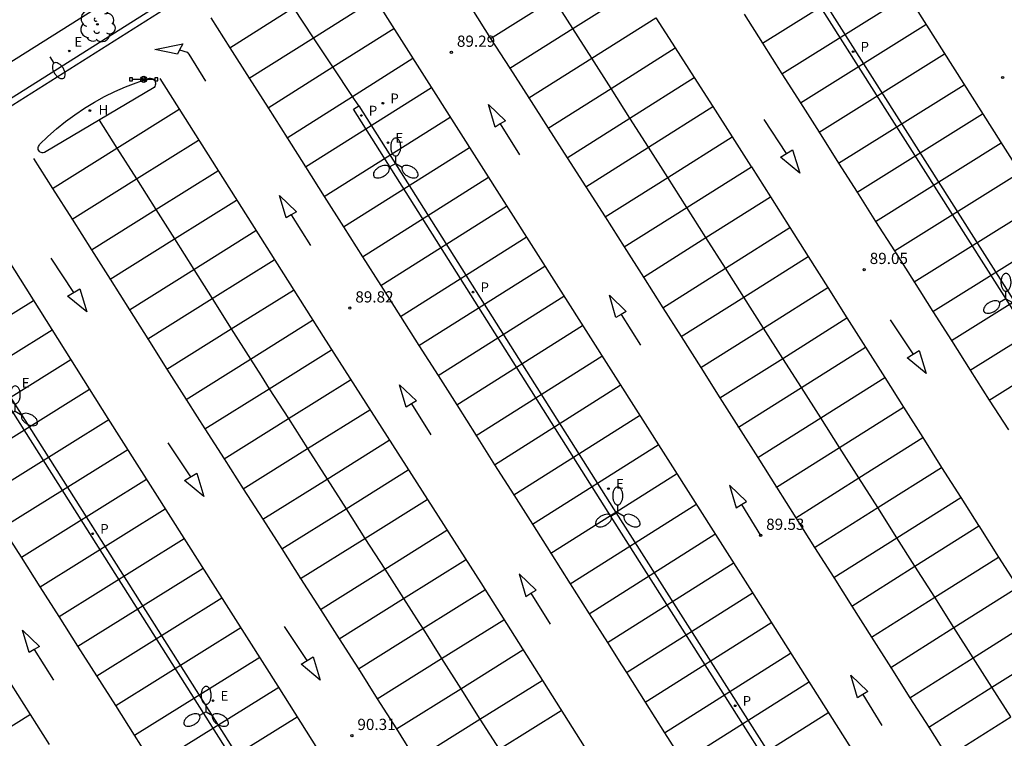
# Model space of a CAD drawing. Units: millimetres. Extents: x 583094 to 583444, y 4793540 to 4793791.
# Drawn here: x 583315 to 583380, y 4793673 to 4793721 of the extents above; entities that cross this region are included whole.
import ezdxf

# ---------------------------------------------------------------- set-up
doc = ezdxf.new("R2010")
doc.units = ezdxf.units.MM
for name, color, linetype in [('020204', 9, 'Continuous'), ('020308', 9, 'Continuous'), ('060108', 9, 'Continuous'), ('060113', 4, 'Continuous'), ('090208', 9, 'Continuous'), ('100105', 3, 'Continuous'), ('100202', 3, 'Continuous'), ('200204', 4, 'Continuous'), ('200304', 4, 'Continuous'), ('210203', 4, 'Continuous'), ('210205', 4, 'Continuous'), ('210303', 4, 'Continuous'), ('210305', 4, 'Continuous'), ('220207', 9, 'Continuous'), ('220307', 9, 'Continuous'), ('250202', 9, 'Continuous'), ('250205', 9, 'Continuous'), ('260101', 9, 'Continuous')]:
    doc.layers.add(name, color=color, linetype=linetype)
doc.styles.add('ARIAL', font='ARIAL.TTF', dxfattribs={"height": 1})
doc.styles.add('ROMANS', font='romans__.ttf', dxfattribs={"height": 1})

# ---------------------------------------------------------------- blocks, each defined once
blk = doc.blocks.new('REGALU')
blk.add_circle((0, 0), 0.055)
blk = doc.blocks.new('COTAPU')
blk.add_circle((0, 0), 0.075)
blk = doc.blocks.new('PLUVI3')
blk.add_circle((0, 0), 0.055)
blk = doc.blocks.new('FAREDI')
blk.add_line((0, 0), (0.5, 0))
blk.add_lwpolyline([(0.5, 0, 0.159986), (0.538, -0.117, 0.106322), (0.675, -0.238, 0.071006), (0.858, -0.309, 0.057309), (1.099, -0.337, 0.057309), (1.339, -0.309, 0.071006), (1.522, -0.238, 0.106322), (1.659, -0.117, 0.159986), (1.697, 0, 0.159986), (1.659, 0.117, 0.106322), (1.522, 0.238, 0.071006), (1.339, 0.309, 0.057309), (1.099, 0.337, 0.057309), (0.858, 0.309, 0.071006), (0.675, 0.238, 0.106322), (0.538, 0.117, 0.159986)], format="xyb", close=True)
blk = doc.blocks.new('FAROLM')
for q in [(0, 0.5), (0.433, -0.25), (-0.433, -0.25)]:
    blk.add_line((0, 0), q)
for points in [[(0, 0.5, 0.159986), (0.117, 0.538, 0.106322), (0.238, 0.675, 0.071006), (0.309, 0.858, 0.057309), (0.337, 1.099, 0.057309), (0.309, 1.339, 0.071006), (0.238, 1.522, 0.106322), (0.117, 1.659, 0.159986), (0, 1.697, 0.159986), (-0.117, 1.659, 0.106322), (-0.238, 1.522, 0.071006), (-0.309, 1.339, 0.057309), (-0.337, 1.099, 0.057309), (-0.309, 0.858, 0.071006), (-0.238, 0.675, 0.106322), (-0.117, 0.538, 0.159986)], [(-0.433, -0.25, 0.159986), (-0.525, -0.168, 0.106322), (-0.704, -0.131, 0.071006), (-0.898, -0.161, 0.057309), (-1.12, -0.258, 0.057309), (-1.315, -0.402, 0.071006), (-1.437, -0.555, 0.106322), (-1.495, -0.728, 0.159986), (-1.47, -0.849, 0.159986), (-1.378, -0.931, 0.106322), (-1.199, -0.967, 0.071006), (-1.005, -0.937, 0.057309), (-0.783, -0.841, 0.057309), (-0.588, -0.697, 0.071006), (-0.466, -0.544, 0.106322), (-0.408, -0.371, 0.159986)], [(0.433, -0.25, 0.159986), (0.408, -0.371, 0.106322), (0.466, -0.544, 0.071006), (0.588, -0.697, 0.057309), (0.783, -0.841, 0.057309), (1.005, -0.937, 0.071006), (1.199, -0.967, 0.106322), (1.378, -0.931, 0.159986), (1.47, -0.849, 0.159986), (1.495, -0.728, 0.106322), (1.437, -0.555, 0.071006), (1.315, -0.402, 0.057309), (1.12, -0.258, 0.057309), (0.898, -0.161, 0.071006), (0.704, -0.131, 0.106322), (0.525, -0.168, 0.159986)]]:
    blk.add_lwpolyline(points, format="xyb", close=True)
blk = doc.blocks.new('ARBOL')
blk.add_circle((0, 0), 0.0587)
for centre, radius, start, end in [((-0.564, 0.381), 0.532, 92.28, 254.58), ((-0.28, 0.855), 0.3, 359.28777, 173.60777), ((0.097, 0.97), 0.21, 23.15651, 160.46651), ((0.438, 0.881), 0.24, 301.57804, 139.32804), ((0.656, 0.288), 0.443, 319.85562, 114.76562), ((-0.091, 0.321), 0.12, 119.14, 310.56), ((0.819, -0.249), 0.383, 235.52754, 62.02753), ((-0.556, -0.339), 0.555, 142.64, 266.54), ((-0.039, -0.384), 0.21, 189.64, 323.88), ((0.299, -0.624), 0.532, 224.67, 0.24), ((-0.301, -0.676), 0.45, 213.78, 295.32)]:
    blk.add_arc(centre, radius, start, end)
blk = doc.blocks.new('HIDRAN')
blk.add_circle((0, 0), 0.055)
blk = doc.blocks.new('PANINF')
for p, q in [((-0.749, 0), (0, 0)), ((0, 0), (0.749, 0))]:
    blk.add_line(p, q)
for points in [[(-0.749, -0.099), (-0.749, 0.099), (-0.947, 0.099), (-0.947, -0.099)], [(0.947, -0.099), (0.947, 0.099), (0.749, 0.099), (0.749, -0.099)]]:
    blk.add_lwpolyline(points, close=True)
for radius in [0.21, 0.12]:
    blk.add_circle((0, 0), radius)
blk = doc.blocks.new('PLUVI2')
blk.add_circle((0, 0), 0.055)

msp = doc.modelspace()

# ---------------------------------------------------------------- linework, layer by layer
at = {"layer": '060108'}
for points in [[(583299.897, 4793706.709, 90.437), (583335.793, 4793729.363, 89.273)], [(583316.226, 4793711.948, 90.027), (583316.146, 4793711.928, 90.027), (583316.076, 4793711.928, 90.027), (583316.006, 4793711.948, 90.027), (583315.947, 4793711.978, 90.027), (583315.887, 4793712.028, 90.027), (583315.847, 4793712.088, 90.017), (583315.817, 4793712.148, 90.017), (583315.807, 4793712.218, 90.017), (583315.807, 4793712.298, 90.007), (583315.827, 4793712.368, 90.007), (583315.867, 4793712.428, 90.007), (583315.907, 4793712.498, 90.007), (583316.457, 4793713.028, 89.977), (583317.037, 4793713.538, 89.957), (583317.636, 4793714.018, 89.937), (583318.266, 4793714.478, 89.907), (583318.906, 4793714.908, 89.887), (583319.566, 4793715.308, 89.867), (583320.246, 4793715.688, 89.837), (583320.936, 4793716.028, 89.817), (583321.636, 4793716.338, 89.787), (583322.356, 4793716.618, 89.767), (583323.096, 4793716.878, 89.747), (583323.246, 4793716.928, 89.747), (583323.326, 4793716.918, 89.747), (583323.406, 4793716.908, 89.747), (583323.476, 4793716.868, 89.747), (583323.536, 4793716.818, 89.747), (583323.596, 4793716.758, 89.747), (583323.626, 4793716.688, 89.747), (583323.646, 4793716.608, 89.747), (583323.656, 4793716.528, 89.747), (583323.636, 4793716.448, 89.747), (583323.606, 4793716.368, 89.747), (583323.566, 4793716.308, 89.747), (583316.226, 4793711.948, 90.027)]]:
    msp.add_polyline3d(points, dxfattribs=at)
at = {"layer": '060113'}
msp.add_polyline3d([(583345.436, 4793734.907, 88.857), (583300.117, 4793706.309, 90.327), (583279.787, 4793693.37, 91.017), (583303.366, 4793656.36, 91.327), (583325.354, 4793621.741, 90.967), (583357.904, 4793635.779, 89.937), (583384.943, 4793647.609, 88.997)], dxfattribs=at)
for points in [[(583362.596, 4793731.117, 88.677), (583362.236, 4793730.907, 88.697), (583380.184, 4793702.617, 88.967), (583401.113, 4793669.658, 88.617), (583401.473, 4793669.868, 88.597), (583380.544, 4793702.827, 88.947)], [(583337.236, 4793715.068, 89.497), (583354.255, 4793688.158, 89.817), (583373.724, 4793657.559, 89.457), (583373.364, 4793657.339, 89.477), (583353.895, 4793687.938, 89.837), (583336.876, 4793714.848, 89.517)], [(583311.806, 4793698.979, 90.377), (583326.955, 4793675.109, 90.667), (583345.924, 4793645.139, 90.357), (583345.584, 4793644.929, 90.377), (583326.615, 4793674.899, 90.687), (583311.466, 4793698.769, 90.397)]]:
    msp.add_polyline3d(points, close=True, dxfattribs=at)
at = {"layer": '100105'}
msp.add_polyline3d([(583299.897, 4793706.709, 90.437), (583298.747, 4793708.449, 90.447), (583334.716, 4793731.087, 89.317), (583335.793, 4793729.363, 89.268)], dxfattribs=at)
at = {"layer": '260101'}
for points in [[(583360.236, 4793744.036, 88.347), (583367.605, 4793732.427, 88.567), (583380.135, 4793712.667, 88.727), (583392.794, 4793692.787, 88.627), (583409.063, 4793666.917, 88.317)], [(583334.606, 4793728.077, 89.207), (583363.215, 4793683.078, 89.547), (583381.143, 4793654.768, 89.177)], [(583364.219, 4793719.269, 88.847), (583372.615, 4793724.507, 88.627)], [(583351.551, 4793720.242, 89.103), (583355.821, 4793722.934, 88.998)], [(583334.212, 4793719.626, 89.365), (583338.316, 4793722.217, 89.247)], [(583346.048, 4793719.579, 89.187), (583350.277, 4793722.245, 89.083)], [(583351.551, 4793720.242, 89.012), (583350.277, 4793722.245, 89.015)], [(583365.519, 4793717.22, 88.867), (583373.915, 4793722.457, 88.647)], [(583328.621, 4793718.951, 89.467), (583332.877, 4793721.638, 89.346)], [(583334.212, 4793719.626, 89.427), (583332.877, 4793721.638, 89.396)], [(583344.782, 4793721.551, 89.177), (583346.048, 4793719.579, 89.187)], [(583327.348, 4793720.955, 89.461), (583328.621, 4793718.951, 89.467)], [(583352.814, 4793718.258, 89.123), (583357.091, 4793720.954, 89.018)], [(583357.091, 4793720.954, 89.018), (583358.38, 4793718.944, 89.038)], [(583362.994, 4793721.202, 88.827), (583364.219, 4793719.269, 88.847)], [(583335.505, 4793717.677, 89.374), (583339.576, 4793720.247, 89.257)], [(583347.33, 4793717.58, 89.207), (583351.551, 4793720.242, 89.103)], [(583352.814, 4793718.258, 89.009), (583351.551, 4793720.242, 89.012)], [(583366.754, 4793715.273, 88.877), (583375.145, 4793720.507, 88.657)], [(583329.916, 4793716.914, 89.487), (583334.212, 4793719.626, 89.365)], [(583335.505, 4793717.677, 89.457), (583334.212, 4793719.626, 89.427)], [(583346.046, 4793719.577, 89.187), (583346.048, 4793719.579, 89.187)], [(583346.048, 4793719.579, 89.187), (583347.33, 4793717.58, 89.207)], [(583325.256, 4793718.818, 89.587), (583325.263, 4793718.816, 89.587)], [(583325.263, 4793718.816, 89.587), (583325.776, 4793718.668, 89.567), (583325.876, 4793718.528, 89.567), (583326.986, 4793716.728, 89.587)], [(583328.616, 4793718.948, 89.467), (583328.621, 4793718.951, 89.467)], [(583328.621, 4793718.951, 89.467), (583329.916, 4793716.914, 89.492)], [(583354.097, 4793716.243, 89.143), (583358.38, 4793718.944, 89.038)], [(583358.38, 4793718.944, 89.038), (583358.385, 4793718.947, 89.037)], [(583358.38, 4793718.944, 89.038), (583359.65, 4793716.964, 89.048)], [(583364.215, 4793719.267, 88.847), (583364.219, 4793719.269, 88.847)], [(583364.219, 4793719.269, 88.847), (583365.519, 4793717.22, 88.867)], [(583336.815, 4793715.702, 89.393), (583340.846, 4793718.247, 89.277)], [(583348.6, 4793715.6, 89.227), (583352.814, 4793718.258, 89.123)], [(583354.097, 4793716.243, 89.006), (583352.814, 4793718.258, 89.009)], [(583367.999, 4793713.31, 88.897), (583376.395, 4793718.547, 88.677)], [(583331.17, 4793714.94, 89.497), (583335.505, 4793717.677, 89.374)], [(583336.815, 4793715.702, 89.488), (583335.505, 4793717.677, 89.457)], [(583347.326, 4793717.577, 89.207), (583347.33, 4793717.58, 89.207)], [(583347.33, 4793717.58, 89.207), (583348.6, 4793715.6, 89.227)], [(583323.936, 4793716.898, 89.747), (583334.846, 4793699.668, 89.937), (583345.385, 4793683.208, 90.117), (583357.064, 4793664.729, 89.887), (583357.091, 4793664.687, 89.888)], [(583329.906, 4793716.908, 89.487), (583329.916, 4793716.914, 89.487)], [(583329.916, 4793716.914, 89.492), (583331.17, 4793714.94, 89.497)], [(583355.359, 4793714.258, 89.154), (583359.65, 4793716.964, 89.048)], [(583359.65, 4793716.964, 89.048), (583359.655, 4793716.967, 89.047)], [(583359.65, 4793716.964, 89.048), (583360.896, 4793715.021, 89.073)], [(583365.515, 4793717.217, 88.867), (583365.519, 4793717.22, 88.867)], [(583365.519, 4793717.22, 88.867), (583366.754, 4793715.273, 88.883)], [(583333.679, 4793710.99, 89.527), (583342.086, 4793716.298, 89.287)], [(583349.89, 4793713.59, 89.247), (583354.097, 4793716.243, 89.143)], [(583355.359, 4793714.258, 89.003), (583354.097, 4793716.243, 89.006)], [(583369.304, 4793711.253, 88.907), (583377.695, 4793716.487, 88.687)], [(583332.44, 4793712.94, 89.517), (583336.815, 4793715.702, 89.393)], [(583337.236, 4793715.068, 89.497), (583336.815, 4793715.702, 89.488)], [(583348.596, 4793715.597, 89.227), (583348.6, 4793715.6, 89.227)], [(583348.6, 4793715.6, 89.227), (583349.89, 4793713.59, 89.247)], [(583321.07, 4793712.249, 89.846), (583325.226, 4793714.848, 89.767)], [(583331.166, 4793714.938, 89.497), (583331.17, 4793714.94, 89.497)], [(583331.17, 4793714.94, 89.497), (583332.44, 4793712.94, 89.517)], [(583356.598, 4793712.311, 89.174), (583360.896, 4793715.021, 89.068)], [(583360.896, 4793715.021, 89.068), (583360.905, 4793715.027, 89.067)], [(583360.896, 4793715.021, 89.073), (583362.19, 4793713.004, 89.088)], [(583366.745, 4793715.267, 88.877), (583366.754, 4793715.273, 88.877)], [(583366.754, 4793715.273, 88.883), (583367.999, 4793713.31, 88.897)], [(583319.886, 4793714.118, 89.837), (583321.07, 4793712.249, 89.858)], [(583334.93, 4793709.021, 89.547), (583343.336, 4793714.328, 89.307)], [(583351.16, 4793711.61, 89.257), (583355.359, 4793714.258, 89.154)], [(583356.598, 4793712.311, 89), (583355.359, 4793714.258, 89.003)], [(583365.835, 4793711.887, 88.987), (583364.325, 4793714.167, 88.987)], [(583370.542, 4793709.301, 88.927), (583378.935, 4793714.537, 88.707)], [(583346.696, 4793713.867, 89.317), (583346.697, 4793713.866, 89.317)], [(583346.697, 4793713.866, 89.317), (583347.986, 4793711.808, 89.347)], [(583349.886, 4793713.587, 89.247), (583349.89, 4793713.59, 89.247)], [(583349.89, 4793713.59, 89.247), (583351.16, 4793711.61, 89.257)], [(583332.436, 4793712.938, 89.517), (583332.44, 4793712.94, 89.517)], [(583332.44, 4793712.94, 89.517), (583333.679, 4793710.99, 89.527)], [(583357.885, 4793710.289, 89.194), (583362.19, 4793713.004, 89.088)], [(583362.19, 4793713.004, 89.088), (583362.195, 4793713.007, 89.087)], [(583362.19, 4793713.004, 89.088), (583363.445, 4793711.047, 89.107), (583363.475, 4793711.001, 89.107)], [(583367.995, 4793713.307, 88.897), (583367.999, 4793713.31, 88.897)], [(583367.999, 4793713.31, 88.897), (583369.304, 4793711.253, 88.916)], [(583316.771, 4793709.561, 89.927), (583321.07, 4793712.249, 89.846)], [(583321.07, 4793712.249, 89.858), (583322.373, 4793710.191, 89.881)], [(583322.373, 4793710.191, 89.866), (583326.526, 4793712.788, 89.787)], [(583336.22, 4793706.991, 89.557), (583344.626, 4793712.298, 89.317)], [(583352.406, 4793709.668, 89.277), (583356.598, 4793712.311, 89.174)], [(583357.885, 4793710.289, 88.997), (583356.598, 4793712.311, 89)], [(583371.775, 4793707.357, 88.947), (583380.175, 4793712.597, 88.727)], [(583353.154, 4793642.559, 90.027), (583343.855, 4793657.249, 90.287), (583331.855, 4793676.319, 90.387), (583320.486, 4793694.189, 90.257), (583310.857, 4793709.438, 90.067), (583309.277, 4793712.088, 90.047)], [(583315.507, 4793711.558, 89.907), (583316.771, 4793709.561, 89.927)], [(583351.155, 4793711.607, 89.257), (583351.16, 4793711.61, 89.257)], [(583351.16, 4793711.61, 89.257), (583352.406, 4793709.668, 89.277)], [(583366.705, 4793710.587, 88.997), (583365.425, 4793711.637, 88.997), (583366.235, 4793712.127, 88.987), (583366.705, 4793710.587, 88.997)], [(583333.676, 4793710.988, 89.527), (583333.679, 4793710.99, 89.527)], [(583333.679, 4793710.99, 89.527), (583334.93, 4793709.021, 89.547)], [(583359.163, 4793708.282, 89.214), (583363.475, 4793711.001, 89.108)], [(583363.475, 4793711.001, 89.108), (583363.485, 4793711.007, 89.107)], [(583363.475, 4793711.001, 89.107), (583364.747, 4793708.992, 89.108)], [(583369.295, 4793711.247, 88.907), (583369.304, 4793711.253, 88.907)], [(583369.304, 4793711.253, 88.916), (583370.542, 4793709.301, 88.927)], [(583318.074, 4793707.503, 89.947), (583322.373, 4793710.191, 89.866)], [(583322.373, 4793710.191, 89.881), (583323.671, 4793708.14, 89.904)], [(583323.671, 4793708.14, 89.886), (583327.826, 4793710.738, 89.807)], [(583337.49, 4793704.991, 89.577), (583345.896, 4793710.298, 89.337)], [(583353.7, 4793707.651, 89.297), (583357.885, 4793710.289, 89.194)], [(583359.163, 4793708.282, 88.994), (583357.885, 4793710.289, 88.997)], [(583373.033, 4793705.382, 88.937), (583381.425, 4793710.617, 88.717)], [(583316.766, 4793709.558, 89.927), (583316.771, 4793709.561, 89.927)], [(583316.771, 4793709.561, 89.927), (583318.074, 4793707.503, 89.947)], [(583352.405, 4793709.667, 89.277), (583352.406, 4793709.668, 89.277)], [(583352.406, 4793709.668, 89.277), (583353.7, 4793707.651, 89.297)], [(583334.926, 4793709.018, 89.547), (583334.93, 4793709.021, 89.547)], [(583334.93, 4793709.021, 89.547), (583336.22, 4793706.991, 89.557)], [(583360.439, 4793706.276, 89.214), (583364.747, 4793708.992, 89.108)], [(583364.747, 4793708.992, 89.108), (583364.755, 4793708.997, 89.107)], [(583364.747, 4793708.992, 89.108), (583366.046, 4793706.942, 89.109)], [(583370.535, 4793709.297, 88.927), (583370.542, 4793709.301, 88.927)], [(583370.542, 4793709.301, 88.927), (583371.775, 4793707.357, 88.947)], [(583324.912, 4793706.18, 89.906), (583329.066, 4793708.778, 89.827)], [(583338.71, 4793703.071, 89.587), (583347.116, 4793708.378, 89.347)], [(583354.985, 4793705.648, 89.317), (583359.163, 4793708.282, 89.214)], [(583360.439, 4793706.276, 88.991), (583359.163, 4793708.282, 88.994)], [(583374.352, 4793703.312, 88.917), (583382.745, 4793708.547, 88.697)], [(583319.372, 4793705.452, 89.967), (583323.671, 4793708.14, 89.886)], [(583323.671, 4793708.14, 89.904), (583324.912, 4793706.18, 89.926)], [(583332.726, 4793707.798, 89.677), (583332.727, 4793707.796, 89.677)], [(583332.727, 4793707.796, 89.677), (583334.016, 4793705.738, 89.707)], [(583353.695, 4793707.648, 89.297), (583353.7, 4793707.651, 89.297)], [(583353.7, 4793707.651, 89.297), (583354.985, 4793705.648, 89.317)], [(583318.066, 4793707.498, 89.947), (583318.074, 4793707.503, 89.947)], [(583318.074, 4793707.503, 89.947), (583319.372, 4793705.452, 89.967)], [(583336.216, 4793706.988, 89.557), (583336.22, 4793706.991, 89.557)], [(583336.22, 4793706.991, 89.557), (583337.49, 4793704.991, 89.577)], [(583361.743, 4793704.228, 89.214), (583366.046, 4793706.942, 89.108)], [(583366.046, 4793706.942, 89.108), (583366.055, 4793706.947, 89.107)], [(583366.046, 4793706.942, 89.109), (583367.268, 4793705.013, 89.108)], [(583371.775, 4793707.357, 88.947), (583373.033, 4793705.382, 88.937)], [(583326.203, 4793704.141, 89.936), (583330.356, 4793706.738, 89.857)], [(583340.024, 4793701.003, 89.612), (583348.425, 4793706.308, 89.367)], [(583356.258, 4793703.639, 89.317), (583360.439, 4793706.276, 89.214)], [(583361.743, 4793704.228, 88.988), (583360.439, 4793706.276, 88.991)], [(583375.612, 4793701.332, 88.907), (583384.004, 4793706.567, 88.687)], [(583320.612, 4793703.492, 89.987), (583324.912, 4793706.18, 89.906)], [(583324.912, 4793706.18, 89.926), (583326.203, 4793704.141, 89.948)], [(583354.985, 4793705.648, 89.317), (583356.258, 4793703.639, 89.317)], [(583319.366, 4793705.448, 89.967), (583319.372, 4793705.452, 89.967)], [(583319.372, 4793705.452, 89.967), (583320.612, 4793703.492, 89.987)], [(583337.486, 4793704.988, 89.577), (583337.49, 4793704.991, 89.577)], [(583337.49, 4793704.991, 89.577), (583338.71, 4793703.071, 89.587)], [(583362.968, 4793702.302, 89.214), (583367.268, 4793705.013, 89.108)], [(583367.268, 4793705.013, 89.108), (583367.275, 4793705.017, 89.107)], [(583367.268, 4793705.013, 89.108), (583368.583, 4793702.936, 89.108)], [(583373.025, 4793705.377, 88.937), (583373.033, 4793705.382, 88.937)], [(583373.033, 4793705.382, 88.937), (583374.352, 4793703.312, 88.917)], [(583318.186, 4793702.608, 90.087), (583316.676, 4793704.888, 90.087)], [(583327.431, 4793702.2, 89.956), (583331.586, 4793704.798, 89.877)], [(583341.259, 4793699.06, 89.617), (583349.665, 4793704.368, 89.377)], [(583376.842, 4793699.402, 88.897), (583385.234, 4793704.637, 88.677)], [(583321.903, 4793701.453, 90.017), (583326.203, 4793704.141, 89.936)], [(583326.203, 4793704.141, 89.948), (583327.431, 4793702.2, 89.97)], [(583356.255, 4793703.638, 89.317), (583356.258, 4793703.639, 89.317)], [(583356.258, 4793703.639, 89.317), (583357.557, 4793701.589, 89.317)], [(583357.557, 4793701.589, 89.317), (583361.743, 4793704.228, 89.214)], [(583362.968, 4793702.302, 88.985), (583361.743, 4793704.228, 88.988)], [(583320.606, 4793703.488, 89.987), (583320.612, 4793703.492, 89.987)], [(583320.612, 4793703.492, 89.987), (583321.903, 4793701.453, 90.017)], [(583338.706, 4793703.068, 89.587), (583338.71, 4793703.071, 89.587)], [(583338.71, 4793703.071, 89.587), (583340.024, 4793701.003, 89.612)], [(583364.288, 4793700.228, 89.214), (583368.583, 4793702.936, 89.108)], [(583368.583, 4793702.936, 89.108), (583368.585, 4793702.937, 89.107)], [(583368.583, 4793702.936, 89.108), (583369.866, 4793700.912, 89.112)], [(583374.345, 4793703.307, 88.917), (583374.352, 4793703.312, 88.917)], [(583374.352, 4793703.312, 88.917), (583375.612, 4793701.332, 88.907)], [(583319.056, 4793701.308, 90.097), (583317.776, 4793702.358, 90.097), (583318.586, 4793702.848, 90.087), (583319.056, 4793701.308, 90.097)], [(583328.715, 4793700.173, 89.976), (583332.866, 4793702.768, 89.897)], [(583342.533, 4793697.053, 89.637), (583350.935, 4793702.358, 89.397)], [(583358.779, 4793699.66, 89.317), (583362.968, 4793702.302, 89.214)], [(583364.288, 4793700.228, 88.982), (583362.968, 4793702.302, 88.985)], [(583378.11, 4793697.411, 88.887), (583386.504, 4793702.647, 88.667)], [(583311.293, 4793699.469, 90.273), (583315.486, 4793702.078, 90.157)], [(583323.132, 4793699.512, 90.037), (583327.431, 4793702.2, 89.956)], [(583327.431, 4793702.2, 89.97), (583328.715, 4793700.173, 89.992)], [(583321.896, 4793701.448, 90.017), (583321.903, 4793701.453, 90.017)], [(583321.903, 4793701.453, 90.017), (583323.132, 4793699.512, 90.037)], [(583340.016, 4793700.998, 89.607), (583340.024, 4793701.003, 89.607)], [(583340.024, 4793701.003, 89.612), (583341.259, 4793699.06, 89.617)], [(583354.775, 4793701.138, 89.437), (583354.776, 4793701.136, 89.437)], [(583354.776, 4793701.136, 89.437), (583356.065, 4793699.078, 89.467)], [(583357.555, 4793701.588, 89.317), (583357.557, 4793701.589, 89.317)], [(583357.557, 4793701.589, 89.317), (583358.779, 4793699.66, 89.317)], [(583375.605, 4793701.327, 88.907), (583375.612, 4793701.332, 88.907)], [(583375.612, 4793701.332, 88.907), (583376.842, 4793699.402, 88.897)], [(583329.994, 4793698.152, 89.996), (583334.146, 4793700.748, 89.917)], [(583343.78, 4793695.091, 89.647), (583352.185, 4793700.398, 89.407)], [(583365.575, 4793698.206, 89.214), (583369.866, 4793700.912, 89.108)], [(583369.866, 4793700.912, 89.108), (583369.875, 4793700.917, 89.107)], [(583369.866, 4793700.912, 89.112), (583371.104, 4793698.957, 89.107)], [(583374.295, 4793698.497, 89.017), (583372.785, 4793700.777, 89.017)], [(583379.378, 4793695.42, 88.877), (583387.774, 4793700.657, 88.657)], [(583308.371, 4793694.901, 90.407), (583316.736, 4793700.109, 90.177)], [(583324.415, 4793697.484, 90.057), (583328.715, 4793700.173, 89.976)], [(583328.715, 4793700.173, 89.992), (583329.994, 4793698.152, 90.015)], [(583358.775, 4793699.658, 89.317), (583358.779, 4793699.66, 89.317)], [(583358.779, 4793699.66, 89.317), (583360.094, 4793697.584, 89.321)], [(583360.094, 4793697.584, 89.317), (583364.288, 4793700.228, 89.214)], [(583365.575, 4793698.206, 88.978), (583364.288, 4793700.228, 88.982)], [(583323.126, 4793699.508, 90.037), (583323.132, 4793699.512, 90.037)], [(583323.132, 4793699.512, 90.037), (583324.415, 4793697.484, 90.062)], [(583341.256, 4793699.058, 89.617), (583341.259, 4793699.06, 89.617)], [(583341.259, 4793699.06, 89.617), (583342.533, 4793697.053, 89.637)], [(583376.835, 4793699.397, 88.897), (583376.842, 4793699.402, 88.897)], [(583376.842, 4793699.402, 88.897), (583378.11, 4793697.411, 88.887)], [(583331.249, 4793696.179, 90.016), (583335.406, 4793698.778, 89.937)], [(583345.074, 4793693.054, 89.667), (583353.475, 4793698.358, 89.427)], [(583366.817, 4793696.254, 89.213), (583371.104, 4793698.957, 89.107)], [(583371.104, 4793698.957, 89.107), (583372.391, 4793696.925, 89.108)], [(583371.104, 4793698.957, 89.107), (583371.105, 4793698.957, 89.107)], [(583375.165, 4793697.197, 89.027), (583373.885, 4793698.247, 89.027), (583374.695, 4793698.737, 89.017), (583375.165, 4793697.197, 89.027)], [(583309.628, 4793692.91, 90.437), (583317.996, 4793698.119, 90.207)], [(583325.694, 4793695.464, 90.077), (583329.994, 4793698.152, 89.996)], [(583329.994, 4793698.152, 90.015), (583330.706, 4793697.028, 90.027), (583331.249, 4793696.179, 90.037)], [(583361.377, 4793695.559, 89.317), (583365.575, 4793698.206, 89.214)], [(583366.817, 4793696.254, 88.976), (583365.575, 4793698.206, 88.978)], [(583324.406, 4793697.478, 90.057), (583324.415, 4793697.484, 90.057)], [(583324.415, 4793697.484, 90.062), (583325.694, 4793695.464, 90.085)], [(583342.525, 4793697.048, 89.637), (583342.533, 4793697.053, 89.637)], [(583342.533, 4793697.053, 89.637), (583343.78, 4793695.091, 89.647)], [(583360.085, 4793697.578, 89.317), (583360.094, 4793697.584, 89.317)], [(583360.094, 4793697.584, 89.321), (583361.377, 4793695.559, 89.317)], [(583378.104, 4793697.407, 88.887), (583378.11, 4793697.411, 88.887)], [(583378.11, 4793697.411, 88.887), (583379.378, 4793695.42, 88.877)], [(583332.53, 4793694.18, 90.046), (583336.686, 4793696.778, 89.967)], [(583346.314, 4793691.103, 89.677), (583354.715, 4793696.408, 89.437)], [(583368.109, 4793694.225, 89.213), (583372.391, 4793696.925, 89.108)], [(583372.391, 4793696.925, 89.108), (583372.395, 4793696.927, 89.107)], [(583372.391, 4793696.925, 89.108), (583373.644, 4793694.947, 89.107)], [(583310.879, 4793690.931, 90.457), (583319.246, 4793696.139, 90.227)], [(583326.949, 4793693.491, 90.097), (583331.249, 4793696.179, 90.016)], [(583331.249, 4793696.179, 90.037), (583332.53, 4793694.18, 90.059)], [(583362.615, 4793693.604, 89.317), (583366.817, 4793696.254, 89.213)], [(583368.109, 4793694.225, 88.972), (583366.817, 4793696.254, 88.976)], [(583325.686, 4793695.458, 90.077), (583325.694, 4793695.464, 90.077)], [(583325.694, 4793695.464, 90.085), (583326.426, 4793694.308, 90.097), (583326.949, 4793693.491, 90.097)], [(583340.755, 4793695.158, 89.837), (583340.756, 4793695.157, 89.837)], [(583340.756, 4793695.157, 89.837), (583342.045, 4793693.098, 89.867)], [(583343.775, 4793695.088, 89.647), (583343.78, 4793695.091, 89.647)], [(583343.78, 4793695.091, 89.647), (583345.074, 4793693.054, 89.672)], [(583361.375, 4793695.558, 89.317), (583361.377, 4793695.559, 89.317)], [(583361.377, 4793695.559, 89.317), (583362.615, 4793693.604, 89.322)], [(583379.374, 4793695.417, 88.877), (583379.378, 4793695.42, 88.877)], [(583379.378, 4793695.42, 88.877), (583380.651, 4793693.421, 88.867)], [(583333.81, 4793692.18, 90.066), (583337.966, 4793694.778, 89.987)], [(583347.591, 4793689.092, 89.697), (583355.995, 4793694.398, 89.457)], [(583369.366, 4793692.249, 89.213), (583373.644, 4793694.947, 89.107)], [(583373.644, 4793694.947, 89.107), (583374.934, 4793692.911, 89.115)], [(583373.644, 4793694.947, 89.107), (583373.644, 4793694.947, 89.107)], [(583312.156, 4793688.909, 90.487), (583320.526, 4793694.119, 90.257)], [(583328.23, 4793691.491, 90.127), (583332.53, 4793694.18, 90.046)], [(583332.53, 4793694.18, 90.059), (583333.81, 4793692.18, 90.08)], [(583363.903, 4793691.573, 89.317), (583368.109, 4793694.225, 89.213)], [(583369.366, 4793692.249, 88.969), (583368.109, 4793694.225, 88.972)], [(583326.946, 4793693.488, 90.097), (583326.949, 4793693.491, 90.097)], [(583326.949, 4793693.491, 90.097), (583328.23, 4793691.491, 90.127)], [(583362.605, 4793693.598, 89.317), (583362.615, 4793693.604, 89.317)], [(583362.615, 4793693.604, 89.322), (583363.903, 4793691.573, 89.317)], [(583326.006, 4793690.289, 90.207), (583324.496, 4793692.569, 90.207)], [(583335.115, 4793690.143, 90.086), (583339.265, 4793692.738, 90.007)], [(583345.065, 4793693.048, 89.667), (583345.074, 4793693.054, 89.667)], [(583345.074, 4793693.054, 89.672), (583346.314, 4793691.103, 89.677)], [(583348.838, 4793687.13, 89.707), (583357.245, 4793692.438, 89.467)], [(583370.66, 4793690.216, 89.213), (583374.934, 4793692.911, 89.108)], [(583374.934, 4793692.911, 89.108), (583374.944, 4793692.917, 89.107)], [(583374.934, 4793692.911, 89.115), (583376.191, 4793690.926, 89.108)], [(583313.427, 4793686.91, 90.497), (583321.796, 4793692.119, 90.267)], [(583329.51, 4793689.491, 90.147), (583333.81, 4793692.18, 90.066)], [(583333.81, 4793692.18, 90.08), (583335.115, 4793690.143, 90.103)], [(583365.156, 4793689.595, 89.317), (583369.366, 4793692.249, 89.213)], [(583370.66, 4793690.216, 88.966), (583369.366, 4793692.249, 88.969)], [(583328.226, 4793691.489, 90.127), (583328.23, 4793691.491, 90.127)], [(583328.23, 4793691.491, 90.127), (583329.51, 4793689.491, 90.147)], [(583346.305, 4793691.098, 89.677), (583346.314, 4793691.103, 89.677)], [(583346.314, 4793691.103, 89.677), (583347.591, 4793689.092, 89.697)], [(583363.895, 4793691.568, 89.317), (583363.903, 4793691.573, 89.317)], [(583363.903, 4793691.573, 89.317), (583365.156, 4793689.595, 89.324)], [(583326.876, 4793688.989, 90.217), (583325.596, 4793690.039, 90.217), (583326.406, 4793690.529, 90.207), (583326.876, 4793688.989, 90.217)], [(583336.383, 4793688.162, 90.106), (583340.535, 4793690.758, 90.027)], [(583350.074, 4793685.184, 89.727), (583358.475, 4793690.488, 89.487)], [(583371.922, 4793688.233, 89.213), (583376.191, 4793690.926, 89.108)], [(583376.191, 4793690.926, 89.108), (583376.194, 4793690.928, 89.107)], [(583376.191, 4793690.926, 89.108), (583377.466, 4793688.913, 89.108)], [(583314.691, 4793684.922, 90.507), (583323.056, 4793690.129, 90.277)], [(583330.815, 4793687.454, 90.167), (583335.115, 4793690.143, 90.086)], [(583335.115, 4793690.143, 90.103), (583336.383, 4793688.162, 90.124)], [(583366.446, 4793687.559, 89.317), (583370.66, 4793690.216, 89.213)], [(583371.922, 4793688.233, 88.963), (583370.66, 4793690.216, 88.966)], [(583329.506, 4793689.489, 90.147), (583329.51, 4793689.491, 90.147)], [(583329.51, 4793689.491, 90.147), (583330.815, 4793687.454, 90.172)], [(583365.145, 4793689.588, 89.317), (583365.156, 4793689.595, 89.317)], [(583365.156, 4793689.595, 89.324), (583366.446, 4793687.559, 89.317)], [(583337.651, 4793686.181, 90.126), (583341.805, 4793688.778, 90.047)], [(583347.585, 4793689.088, 89.697), (583347.591, 4793689.092, 89.697)], [(583347.591, 4793689.092, 89.697), (583348.838, 4793687.13, 89.707)], [(583373.201, 4793686.223, 89.213), (583377.466, 4793688.913, 89.108)], [(583377.466, 4793688.913, 89.108), (583377.474, 4793688.918, 89.107)], [(583377.466, 4793688.913, 89.108), (583378.654, 4793687.038, 89.117), (583378.672, 4793687.01, 89.117)], [(583315.942, 4793682.953, 90.531), (583324.306, 4793688.159, 90.297)], [(583332.083, 4793685.473, 90.187), (583336.383, 4793688.162, 90.106)], [(583336.383, 4793688.162, 90.124), (583337.651, 4793686.181, 90.146)], [(583351.371, 4793683.142, 89.737), (583359.775, 4793688.448, 89.497)], [(583362.805, 4793688.438, 89.497), (583362.806, 4793688.436, 89.497)], [(583362.806, 4793688.436, 89.497), (583364.095, 4793686.378, 89.527)], [(583367.703, 4793685.574, 89.317), (583371.922, 4793688.233, 89.213)], [(583373.201, 4793686.223, 88.96), (583371.922, 4793688.233, 88.963)], [(583330.806, 4793687.449, 90.167), (583330.815, 4793687.454, 90.167)], [(583330.815, 4793687.454, 90.172), (583332.083, 4793685.473, 90.187)], [(583366.445, 4793687.558, 89.317), (583366.446, 4793687.559, 89.317)], [(583366.446, 4793687.559, 89.317), (583367.703, 4793685.574, 89.326)], [(583314.691, 4793684.922, 90.507), (583313.427, 4793686.91, 90.497)], [(583338.971, 4793684.121, 90.156), (583343.125, 4793686.718, 90.077)], [(583348.835, 4793687.128, 89.707), (583348.838, 4793687.13, 89.707)], [(583348.838, 4793687.13, 89.707), (583350.074, 4793685.184, 89.731)], [(583374.41, 4793684.323, 89.223), (583378.672, 4793687.01, 89.118)], [(583378.672, 4793687.01, 89.118), (583378.684, 4793687.018, 89.117)], [(583378.672, 4793687.01, 89.117), (583379.994, 4793684.931, 89.089)], [(583317.201, 4793680.972, 90.537), (583325.566, 4793686.179, 90.307)], [(583333.351, 4793683.492, 90.207), (583337.651, 4793686.181, 90.126)], [(583337.651, 4793686.181, 90.146), (583338.971, 4793684.121, 90.169)], [(583352.637, 4793681.15, 89.757), (583361.045, 4793686.458, 89.517)], [(583368.979, 4793683.561, 89.317), (583373.201, 4793686.223, 89.213)], [(583374.41, 4793684.323, 88.957), (583373.201, 4793686.223, 88.96)], [(583332.075, 4793685.469, 90.187), (583332.083, 4793685.473, 90.187)], [(583332.083, 4793685.473, 90.187), (583333.351, 4793683.492, 90.207)], [(583350.065, 4793685.178, 89.727), (583350.074, 4793685.184, 89.727)], [(583350.074, 4793685.184, 89.731), (583351.371, 4793683.142, 89.737)], [(583367.694, 4793685.568, 89.317), (583367.703, 4793685.574, 89.317)], [(583367.703, 4793685.574, 89.326), (583368.979, 4793683.561, 89.317)], [(583314.686, 4793684.919, 90.507), (583314.691, 4793684.922, 90.507)], [(583315.942, 4793682.953, 90.531), (583314.691, 4793684.922, 90.507)], [(583340.224, 4793682.163, 90.176), (583344.375, 4793684.758, 90.097)], [(583353.862, 4793679.223, 89.767), (583362.265, 4793684.528, 89.527)], [(583375.733, 4793682.244, 89.193), (583379.994, 4793684.931, 89.088)], [(583379.994, 4793684.931, 89.088), (583380.004, 4793684.938, 89.087)], [(583379.994, 4793684.931, 89.089), (583381.278, 4793682.914, 89.058)], [(583318.465, 4793678.985, 90.557), (583326.826, 4793684.189, 90.327)], [(583334.671, 4793681.432, 90.237), (583338.971, 4793684.121, 90.156)], [(583338.971, 4793684.121, 90.169), (583340.224, 4793682.163, 90.19)], [(583370.184, 4793681.658, 89.327), (583374.41, 4793684.323, 89.223)], [(583375.733, 4793682.244, 88.954), (583374.41, 4793684.323, 88.957)], [(583333.345, 4793683.489, 90.207), (583333.351, 4793683.492, 90.207)], [(583333.351, 4793683.492, 90.207), (583334.671, 4793681.432, 90.237)], [(583368.974, 4793683.558, 89.317), (583368.979, 4793683.561, 89.317)], [(583368.979, 4793683.561, 89.317), (583370.184, 4793681.658, 89.327)], [(583315.936, 4793682.949, 90.527), (583315.942, 4793682.953, 90.527)], [(583317.201, 4793680.972, 90.537), (583315.942, 4793682.953, 90.531)], [(583341.51, 4793680.15, 90.186), (583345.665, 4793682.748, 90.107)], [(583351.365, 4793683.138, 89.737), (583351.371, 4793683.142, 89.737)], [(583351.371, 4793683.142, 89.737), (583352.637, 4793681.15, 89.757)], [(583355.131, 4793677.223, 89.777), (583363.535, 4793682.528, 89.537)], [(583377.017, 4793680.227, 89.163), (583381.278, 4793682.914, 89.058)], [(583319.724, 4793677.004, 90.567), (583328.086, 4793682.209, 90.337)], [(583335.924, 4793679.474, 90.257), (583340.224, 4793682.163, 90.176)], [(583340.224, 4793682.163, 90.19), (583341.245, 4793680.569, 90.207), (583341.51, 4793680.15, 90.202)], [(583348.745, 4793682.518, 89.917), (583348.746, 4793682.517, 89.917)], [(583348.746, 4793682.517, 89.917), (583350.035, 4793680.458, 89.947)], [(583371.506, 4793679.579, 89.297), (583375.733, 4793682.244, 89.193)], [(583377.017, 4793680.227, 88.951), (583375.733, 4793682.244, 88.954)], [(583334.665, 4793681.429, 90.237), (583334.671, 4793681.432, 90.237)], [(583334.671, 4793681.432, 90.237), (583335.924, 4793679.474, 90.26)], [(583370.184, 4793681.658, 89.327), (583371.506, 4793679.579, 89.297)], [(583317.196, 4793680.969, 90.537), (583317.201, 4793680.972, 90.537)], [(583318.465, 4793678.985, 90.56), (583317.201, 4793680.972, 90.537)], [(583342.774, 4793678.153, 90.166), (583346.925, 4793680.748, 90.087)], [(583352.635, 4793681.148, 89.757), (583352.637, 4793681.15, 89.757)], [(583352.637, 4793681.15, 89.757), (583353.862, 4793679.223, 89.767)], [(583378.304, 4793678.205, 89.133), (583382.565, 4793680.892, 89.028)], [(583320.99, 4793675.012, 90.587), (583329.355, 4793680.219, 90.357)], [(583333.785, 4793678.019, 90.317), (583332.275, 4793680.299, 90.317)], [(583337.21, 4793677.462, 90.267), (583341.51, 4793680.15, 90.186)], [(583341.51, 4793680.15, 90.202), (583342.774, 4793678.153, 90.177)], [(583356.385, 4793675.245, 89.747), (583364.784, 4793680.548, 89.507)], [(583372.79, 4793677.561, 89.267), (583377.017, 4793680.227, 89.163)], [(583378.304, 4793678.205, 88.948), (583377.017, 4793680.227, 88.951)], [(583335.915, 4793679.469, 90.257), (583335.924, 4793679.474, 90.257)], [(583335.924, 4793679.474, 90.26), (583336.965, 4793677.849, 90.277), (583337.21, 4793677.462, 90.267)], [(583371.504, 4793679.578, 89.297), (583371.506, 4793679.579, 89.297)], [(583371.506, 4793679.579, 89.297), (583372.79, 4793677.561, 89.267)], [(583315.546, 4793678.769, 90.617), (583315.547, 4793678.768, 90.617)], [(583315.547, 4793678.768, 90.617), (583316.836, 4793676.709, 90.647)], [(583318.456, 4793678.979, 90.557), (583318.465, 4793678.985, 90.557)], [(583319.724, 4793677.004, 90.567), (583318.465, 4793678.985, 90.56)], [(583344.048, 4793676.139, 90.136), (583348.205, 4793678.738, 90.057)], [(583353.855, 4793679.218, 89.767), (583353.862, 4793679.223, 89.767)], [(583353.862, 4793679.223, 89.767), (583354.805, 4793677.738, 89.787), (583355.131, 4793677.223, 89.777)], [(583379.556, 4793676.237, 89.113), (583383.817, 4793678.923, 89.008)], [(583322.249, 4793673.031, 90.597), (583330.615, 4793678.239, 90.367)], [(583334.655, 4793676.719, 90.327), (583333.375, 4793677.769, 90.327), (583334.185, 4793678.259, 90.317), (583334.655, 4793676.719, 90.327)], [(583338.473, 4793675.464, 90.247), (583342.774, 4793678.153, 90.166)], [(583342.774, 4793678.153, 90.177), (583344.048, 4793676.139, 90.152)], [(583357.679, 4793673.201, 89.727), (583366.084, 4793678.508, 89.487)], [(583374.076, 4793675.539, 89.237), (583378.304, 4793678.205, 89.133)], [(583379.556, 4793676.237, 88.945), (583378.304, 4793678.205, 88.948)], [(583337.205, 4793677.459, 90.267), (583337.21, 4793677.462, 90.267)], [(583337.21, 4793677.462, 90.267), (583338.473, 4793675.464, 90.247)], [(583372.784, 4793677.558, 89.267), (583372.79, 4793677.561, 89.267)], [(583372.79, 4793677.561, 89.267), (583374.076, 4793675.539, 89.237)], [(583319.716, 4793676.999, 90.567), (583319.724, 4793677.004, 90.567)], [(583320.99, 4793675.012, 90.587), (583319.724, 4793677.004, 90.567)], [(583345.335, 4793674.104, 90.106), (583349.485, 4793676.698, 90.027)], [(583355.125, 4793677.218, 89.777), (583355.131, 4793677.223, 89.777)], [(583355.131, 4793677.223, 89.777), (583356.385, 4793675.245, 89.755)], [(583316.575, 4793672.409, 90.787), (583314.032, 4793676.427, 90.758)], [(583323.515, 4793671.039, 90.617), (583331.885, 4793676.249, 90.387)], [(583339.747, 4793673.45, 90.217), (583344.048, 4793676.139, 90.136)], [(583344.048, 4793676.139, 90.152), (583345.335, 4793674.104, 90.127)], [(583358.901, 4793671.273, 89.697), (583367.304, 4793676.578, 89.457)], [(583375.328, 4793673.571, 89.217), (583379.556, 4793676.237, 89.113)], [(583380.816, 4793674.257, 88.942), (583379.556, 4793676.237, 88.945)], [(583338.465, 4793675.459, 90.247), (583338.473, 4793675.464, 90.247)], [(583338.473, 4793675.464, 90.247), (583339.747, 4793673.45, 90.217)], [(583370.914, 4793675.748, 89.297), (583370.915, 4793675.747, 89.297)], [(583370.915, 4793675.747, 89.297), (583372.204, 4793673.688, 89.327)], [(583374.074, 4793675.538, 89.237), (583374.076, 4793675.539, 89.237)], [(583374.076, 4793675.539, 89.237), (583375.328, 4793673.571, 89.217)], [(583320.986, 4793675.009, 90.587), (583320.99, 4793675.012, 90.587)], [(583322.249, 4793673.031, 90.597), (583320.99, 4793675.012, 90.587)], [(583346.609, 4793672.09, 90.086), (583350.765, 4793674.689, 90.007)], [(583356.375, 4793675.238, 89.747), (583356.385, 4793675.245, 89.747)], [(583356.385, 4793675.245, 89.755), (583357.679, 4793673.201, 89.727)], [(583311.077, 4793671.815, 90.892), (583315.286, 4793674.439, 90.767)], [(583324.76, 4793669.062, 90.597), (583333.125, 4793674.269, 90.367)], [(583341.035, 4793671.415, 90.187), (583345.335, 4793674.104, 90.106)], [(583345.335, 4793674.104, 90.127), (583346.609, 4793672.09, 90.102)], [(583360.193, 4793669.234, 89.667), (583368.594, 4793674.538, 89.427)], [(583376.587, 4793671.59, 89.187), (583380.816, 4793674.257, 89.083)], [(583339.745, 4793673.449, 90.217), (583339.747, 4793673.45, 90.217)], [(583339.747, 4793673.45, 90.217), (583341.035, 4793671.415, 90.197)], [(583375.324, 4793673.568, 89.217), (583375.328, 4793673.571, 89.217)], [(583375.328, 4793673.571, 89.217), (583376.587, 4793671.59, 89.187)], [(583322.245, 4793673.029, 90.597), (583322.249, 4793673.031, 90.597)], [(583323.515, 4793671.039, 90.617), (583322.249, 4793673.031, 90.597)], [(583357.674, 4793673.198, 89.727), (583357.679, 4793673.201, 89.727)], [(583357.679, 4793673.201, 89.727), (583358.901, 4793671.273, 89.697)]]:
    msp.add_polyline3d(points, dxfattribs=at)
for points in [[(583325.263, 4793718.816, 89.587), (583325.116, 4793718.528, 89.617), (583323.596, 4793718.848, 89.617), (583325.466, 4793719.218, 89.567)], [(583346.697, 4793713.866, 89.317), (583346.346, 4793713.658, 89.317), (583345.906, 4793715.157, 89.317), (583347.036, 4793714.067, 89.317)], [(583332.727, 4793707.796, 89.677), (583332.376, 4793707.588, 89.677), (583331.936, 4793709.088, 89.677), (583333.066, 4793707.998, 89.677)], [(583354.776, 4793701.136, 89.437), (583354.425, 4793700.928, 89.437), (583353.985, 4793702.428, 89.437), (583355.115, 4793701.338, 89.437)], [(583340.756, 4793695.157, 89.837), (583340.405, 4793694.948, 89.837), (583339.965, 4793696.448, 89.837), (583341.095, 4793695.358, 89.837)], [(583362.806, 4793688.436, 89.497), (583363.145, 4793688.638, 89.497), (583362.015, 4793689.728, 89.497), (583362.455, 4793688.228, 89.497)], [(583348.746, 4793682.517, 89.917), (583349.085, 4793682.718, 89.917), (583347.955, 4793683.808, 89.917), (583348.395, 4793682.308, 89.917)], [(583315.547, 4793678.768, 90.617), (583315.196, 4793678.559, 90.617), (583314.756, 4793680.059, 90.617), (583315.886, 4793678.969, 90.617)], [(583370.915, 4793675.747, 89.297), (583370.564, 4793675.538, 89.297), (583370.124, 4793677.038, 89.297), (583371.254, 4793675.948, 89.297)]]:
    msp.add_polyline3d(points, close=True, dxfattribs=at)

# ---------------------------------------------------------------- block references
at = {"layer": '020204', "rotation": 359.9987685839998}
for p in [(583343.426, 4793718.647, 89.29), (583380.265, 4793716.967, 88.62), (583371.015, 4793704.137, 89.05), (583336.636, 4793701.568, 89.82), (583364.095, 4793686.378, 89.53), (583336.775, 4793673.009, 90.31)]:
    msp.add_blockref('COTAPU', p, dxfattribs=at)
at = {"layer": '090208', "rotation": 359.9987685839998}
msp.add_blockref('PANINF', (583322.866, 4793716.848, 89.93), dxfattribs=at)
at = {"layer": '100202', "rotation": 359.9987685839998}
msp.add_blockref('ARBOL', (583319.767, 4793720.518, 89.81), dxfattribs=at)
at = {"layer": '200204', "rotation": 359.9987685839998}
msp.add_blockref('HIDRAN', (583319.266, 4793714.758, 90.06), dxfattribs=at)
at = {"layer": '210203', "rotation": 359.9987685839998}
msp.add_blockref('PLUVI2', (583338.846, 4793715.248, 89.47), dxfattribs=at)
at = {"layer": '210205', "rotation": 359.9987685839998}
for p in [(583370.275, 4793718.697, 88.79), (583337.406, 4793714.428, 89.5), (583344.875, 4793702.628, 89.65), (583319.456, 4793686.489, 90.51), (583362.394, 4793674.998, 89.66)]:
    msp.add_blockref('PLUVI3', p, dxfattribs=at)
at = {"layer": '220207', "rotation": 359.9987685839998}
for p in [(583317.887, 4793718.738, 90.02), (583339.186, 4793712.608, 89.54), (583353.925, 4793689.498, 89.82), (583327.495, 4793675.339, 90.66)]:
    msp.add_blockref('REGALU', p, dxfattribs=at)
at = {"layer": '250202', "rotation": 303.1387685972659}
msp.add_blockref('FAREDI', (583316.587, 4793718.348, 89.91), dxfattribs=at)
at = {"layer": '250205', "rotation": 359.9987685839998}
for p in [(583339.706, 4793711.228, 89.48), (583380.494, 4793702.187, 88.91), (583314.276, 4793694.669, 90.35), (583354.545, 4793687.918, 89.74), (583327.035, 4793674.599, 90.54)]:
    msp.add_blockref('FAROLM', p, dxfattribs=at)

# ---------------------------------------------------------------- texts
at = {"layer": '020308', "style": 'ARIAL'}
for s, p in [('89.29', (583343.796, 4793719.017, 89.287)), ('89.05', (583371.385, 4793704.507, 89.047)), ('89.82', (583337.006, 4793701.938, 89.817)), ('89.53', (583364.465, 4793686.748, 89.527)), ('90.31', (583337.145, 4793673.379, 90.307))]:
    msp.add_text(s, height=0.75, rotation=359.99877, dxfattribs=at).set_placement(p)
at = {"layer": '200304', "style": 'ROMANS'}
msp.add_text('H', height=0.65, rotation=359.99877, dxfattribs=at).set_placement((583319.846, 4793714.478, 90.057))
at = {"layer": '210303', "style": 'ROMANS'}
msp.add_text('P', height=0.65, rotation=359.99877, dxfattribs=at).set_placement((583339.346, 4793715.248, 89.467))
at = {"layer": '210305', "style": 'ROMANS'}
for p in [(583370.775, 4793718.697, 88.787), (583337.906, 4793714.428, 89.497), (583345.375, 4793702.628, 89.647), (583319.956, 4793686.489, 90.507), (583362.894, 4793674.998, 89.657)]:
    msp.add_text('P', height=0.65, rotation=359.99877, dxfattribs=at).set_placement(p)
at = {"layer": '220307', "style": 'ROMANS'}
for p in [(583318.227, 4793719.028, 90.017), (583339.686, 4793712.608, 89.537), (583314.706, 4793696.239, 90.417), (583354.425, 4793689.498, 89.817), (583327.995, 4793675.339, 90.657)]:
    msp.add_text('E', height=0.65, rotation=359.99877, dxfattribs=at).set_placement(p)

doc.saveas('drawing.dxf')
